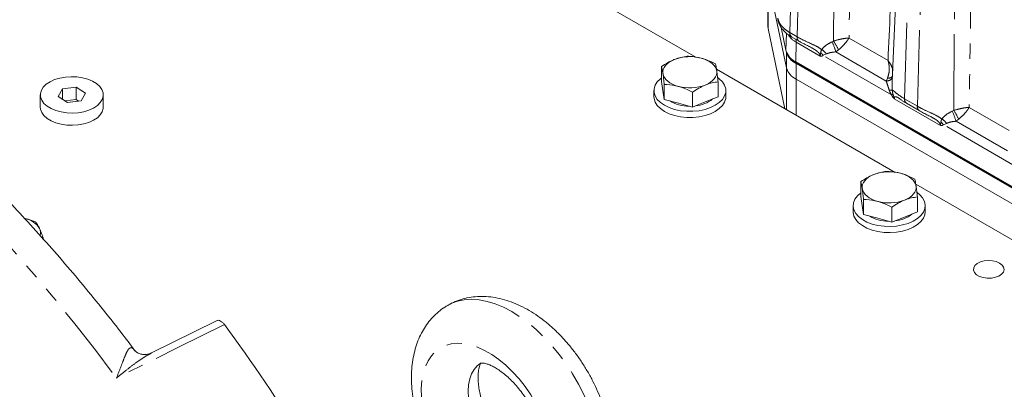
# Model space of a CAD drawing. Units: millimetres. Extents: x 11 to 1180, y 5 to 832.
# Drawn here: x 957 to 1039, y 669 to 700 of the extents above; entities that cross this region are included whole.
import ezdxf

# ---------------------------------------------------------------- set-up
doc = ezdxf.new("R2010")
doc.units = ezdxf.units.MM
doc.linetypes.add('PHANTOM', pattern=[12.7, 6.35, -1.27, 1.27, -1.27, 1.27, -1.27])

msp = doc.modelspace()

# ---------------------------------------------------------------- linework, layer by layer
at = {"color": 8, "linetype": 'PHANTOM', "lineweight": 0}
for p, q in [((1021.5802, 698.4368), (1022.116, 716.4649)), ((1022.193, 698.083), (1022.7288, 716.1112)), ((1031.1527, 692.9107), (1031.6885, 710.9389)), ((1032.2133, 692.2984), (1032.7491, 710.3266)), ((1019.7734, 698.7777), (1019.7734, 702.8604)), ((1021.2558, 696.9616), (1021.3156, 698.3733)), ((1021.5802, 698.4368), (1021.5869, 698.4329)), ((1021.5869, 698.4329), (1022.193, 698.083)), ((1026.5169, 697.9842), (1026.5403, 697.9707)), ((1026.5403, 697.9707), (1029.7677, 696.1075)), ((1022.0692, 695.9952), (1022.1179, 697.6351)), ((1024.1171, 696.481), (1022.1179, 697.6351)), ((1025.1087, 697.6684), (1025.2233, 697.7307)), ((1025.6357, 696.9915), (1025.4166, 696.829)), ((1021.2983, 696.8096), (1021.2983, 695.5032)), ((1024.6331, 696.6537), (1024.3596, 696.5439)), ((1030.0598, 693.2533), (1024.3596, 696.5439)), ((1025.4166, 696.829), (1029.6246, 694.3998)), ((1021.2983, 692.0135), (1021.2983, 695.5032)), ((1022.0985, 695.8587), (1022.0985, 694.5522)), ((1022.1339, 695.8791), (1022.1339, 695.9579)), ((1022.0985, 691.5516), (1022.0985, 694.5522)), ((1029.6246, 694.3998), (1029.7258, 694.6304)), ((1034.1375, 690.6963), (1030.2905, 692.9171)), ((1031.1527, 692.9107), (1032.2133, 692.2984)), ((1036.5372, 692.1995), (1039.8687, 690.2763)), ((1035.129, 691.8838), (1035.2436, 691.9461)), ((1034.6535, 690.8691), (1034.38, 690.7593)), ((1040.1609, 687.4221), (1034.38, 690.7593)), ((1035.6561, 691.2069), (1035.437, 691.0443)), ((1035.437, 691.0443), (1039.7256, 688.5686)), ((966.8615, 672.0611), (966.9676, 671.9058)), ((966.8615, 672.0611), (967.0251, 671.8779))]:
    msp.add_line(p, q, dxfattribs=at)
at = {"color": 7, "linetype": 'Continuous', "lineweight": 15}
for p, q in [((1030.8765, 712.1113), (1030.1184, 694.3918)), ((1013.7338, 696.3804), (998.8479, 704.9739)), ((1019.7536, 703.0186), (1019.7536, 698.9698)), ((1021.2983, 695.5032), (1019.7727, 702.8641)), ((1021.2983, 695.5032), (1019.7734, 702.8604)), ((1021.1586, 692.0941), (1019.7734, 698.7777)), ((1020.8595, 698.872), (1021.2558, 696.9616)), ((1021.742, 698.0679), (1022.348, 697.7181)), ((1023.5059, 697.1051), (1023.4594, 697.1315)), ((1021.2983, 696.8096), (1021.2961, 696.82)), ((1010.8942, 694.3613), (1010.8942, 695.6057)), ((1030.3508, 686.7876), (1015.4649, 695.3811)), ((1022.0692, 695.9952), (1052.3641, 678.5064)), ((1052.4069, 678.362), (1022.0985, 695.8587)), ((1022.1339, 695.8791), (1052.4423, 678.3824)), ((1052.4069, 677.0556), (1022.0985, 694.5522)), ((960.9449, 693.7403), (960.585, 693.1069)), ((962.075, 693.8771), (960.9449, 693.7403)), ((960.9449, 692.8749), (960.9449, 693.7403)), ((962.8453, 693.3805), (962.075, 693.8771)), ((962.075, 692.8564), (962.075, 693.8771)), ((1011.0035, 693.614), (1010.8942, 694.3613)), ((1011.1129, 692.8667), (1011.1129, 694.1112)), ((1015.5969, 693.0853), (1015.5969, 694.3298)), ((959.0902, 693.2437), (959.0902, 692.223)), ((960.585, 693.1069), (961.3553, 692.6103)), ((962.4854, 692.7471), (962.8453, 693.3805)), ((964.3402, 692.223), (964.3402, 693.2437)), ((1010.2456, 693.6008), (1010.2456, 693.0905)), ((1010.9956, 693.6686), (1010.9956, 693.6008)), ((1011.1129, 692.8667), (1011.0035, 693.614)), ((1013.4642, 692.2288), (1013.4642, 693.4732)), ((1015.5969, 693.0853), (1014.5305, 692.6571)), ((1016.2456, 693.0905), (1016.2456, 693.6008)), ((962.075, 692.8564), (961.1477, 692.7442)), ((961.3553, 692.6103), (962.4854, 692.7471)), ((962.2827, 692.7226), (962.075, 692.8564)), ((1012.2885, 692.5478), (1011.1129, 692.8667)), ((1013.4642, 692.2288), (1012.2885, 692.5478)), ((1014.5305, 692.6571), (1013.4642, 692.2288)), ((1031.3077, 692.5457), (1032.3683, 691.9334)), ((1033.5421, 691.3097), (1033.4752, 691.3484)), ((1027.5112, 684.7685), (1027.5112, 686.0129)), ((1046.0839, 677.7051), (1032.0819, 685.7883)), ((1027.6206, 684.0212), (1027.5112, 684.7685)), ((1032.2139, 683.4925), (1032.2139, 684.737)), ((1026.8626, 684.008), (1026.8626, 683.4977)), ((1027.6126, 684.0758), (1027.6126, 684.008)), ((1027.7299, 683.2739), (1027.6206, 684.0212)), ((1027.7299, 683.2739), (1027.7299, 684.5184)), ((1030.0812, 682.636), (1030.0812, 683.8804)), ((1032.8626, 683.4977), (1032.8626, 684.008)), ((1028.9055, 682.955), (1027.7299, 683.2739)), ((1031.1476, 683.0643), (1030.0812, 682.636)), ((1032.2139, 683.4925), (1031.1476, 683.0643)), ((1030.0812, 682.636), (1028.9055, 682.955)), ((973.78, 674.4229), (968.3117, 671.7117)), ((967.0271, 671.8795), (966.9853, 671.9244)), ((967.0251, 671.8779), (967.0542, 671.8517))]:
    msp.add_line(p, q, dxfattribs=at)
at = {"color": 8, "linetype": 'PHANTOM', "lineweight": 0, "flags": 128}
for points in [[(922.546, 707.4723), (922.5676, 707.4617), (924.617, 706.4218), (926.6692, 705.3083), (928.7223, 704.1223), (930.7745, 702.8649), (932.8239, 701.5373), (934.8684, 700.1407), (936.9064, 698.6764), (938.9359, 697.1456), (940.9549, 695.5499), (942.9618, 693.8907), (944.9545, 692.1696), (946.9314, 690.388), (948.8905, 688.5477), (950.8301, 686.6504), (952.7483, 684.6977), (954.6434, 682.6916), (956.5137, 680.6338), (958.3574, 678.5262), (960.1729, 676.3708), (961.9584, 674.1696), (963.7123, 671.9246), (965.433, 669.6378)], [(1020.5827, 699.5069), (1020.5755, 699.549), (1020.5722, 699.6319)], [(993.0581, 675.7013), (993.3251, 675.8409), (993.8607, 676.0428), (994.4347, 676.1635), (995.0423, 676.202), (995.6784, 676.1579), (996.3375, 676.0315), (997.014, 675.8241), (997.7022, 675.5373), (998.3963, 675.1735), (999.0904, 674.7359), (999.7787, 674.2281), (1000.4552, 673.6544), (1001.1143, 673.0198), (1001.7503, 672.3296), (1002.3579, 671.5895), (1002.932, 670.8061), (1003.4676, 669.9857), (1003.9602, 669.1355), (1004.4057, 668.2625), (1004.8003, 667.3743), (1005.1406, 666.4782), (1005.4238, 665.582), (1005.6474, 664.6932), (1005.8095, 663.8194), (1005.9089, 662.9679), (1005.9446, 662.146), (1005.9163, 661.3606), (1005.8243, 660.6183), (1005.6694, 659.9256), (1005.4528, 659.2882), (1005.1764, 658.7116), (1004.8426, 658.2005), (1004.4542, 657.7595), (1004.0144, 657.3921), (1003.7274, 657.2084)], [(974.4395, 674.1013), (970.5621, 672.18), (965.433, 669.6378)], [(998.2419, 658.177), (998.7915, 658.1151), (999.3147, 658.1343), (999.8054, 658.2345), (1000.2582, 658.4143), (1000.668, 658.6719), (1001.0301, 659.0044), (1001.3406, 659.4079), (1001.5958, 659.878), (1001.793, 660.4094), (1001.9299, 660.996), (1002.005, 661.6313), (1002.0174, 662.3082), (1001.9669, 663.019), (1001.8543, 663.7558), (1001.6807, 664.5102), (1001.448, 665.2737), (1001.1589, 666.0378), (1000.8167, 666.7939), (1000.4252, 667.5335), (999.9888, 668.2482), (999.5124, 668.93), (999.0014, 669.5712), (998.4614, 670.1646), (997.8987, 670.7037), (997.3195, 671.1821), (996.7303, 671.5947), (996.1379, 671.9368), (995.5487, 672.2044), (994.9695, 672.3947), (994.4068, 672.5054), (993.8668, 672.5353), (993.3558, 672.4841), (992.8794, 672.3523), (992.443, 672.1415), (992.0515, 671.854), (991.7093, 671.493), (991.4202, 671.0626), (991.1875, 670.5677), (991.0139, 670.0138), (990.9013, 669.4071), (990.8508, 668.7545), (990.8632, 668.0633), (990.9383, 667.3413), (991.0752, 666.5966), (991.2724, 665.8376), (991.5276, 665.0728), (991.8381, 664.3108), (992.2002, 663.5602), (992.61, 662.8295), (993.0628, 662.1269), (993.5535, 661.4602), (994.0767, 660.8369), (994.6263, 660.2642)], [(995.835, 670.896), (995.8338, 670.8953), (995.5213, 670.6642), (995.2579, 670.3611), (995.0483, 669.9911), (994.8959, 669.5608), (994.8034, 669.0773), (994.7724, 668.549), (994.8034, 667.9848), (994.8959, 667.3946), (995.0483, 666.7883), (995.2579, 666.1763), (995.5213, 665.5691), (995.8338, 664.9771), (996.1902, 664.4105), (996.5844, 663.8788), (997.0095, 663.3913), (997.4584, 662.9562), (997.9233, 662.581), (998.3963, 662.2721)]]:
    msp.add_lwpolyline(points, dxfattribs=at)
at = {"color": 7, "linetype": 'Continuous', "lineweight": 15, "flags": 128}
for points in [[(1019.7734, 698.7777), (1019.7537, 698.96), (1019.7536, 698.9698)], [(1011.0035, 695.0225), (1010.998, 695.1924), (1011.0309, 695.3612), (1011.1018, 695.5262), (1011.2093, 695.6843), (1011.3516, 695.833), (1011.5263, 695.9697), (1011.7305, 696.0921), (1011.9606, 696.1981)], [(1014.2026, 696.3074), (1014.4602, 696.2252), (1014.697, 696.1243), (1014.909, 696.0065), (1015.0925, 695.8736), (1015.2445, 695.7281), (1015.3622, 695.5724), (1015.4437, 695.4091), (1015.4876, 695.2411)], [(962.2539, 691.7606), (962.7168, 691.843), (963.1456, 691.9731), (963.5256, 692.1465), (963.8441, 692.3572), (964.09, 692.5981), (964.2551, 692.861), (964.3336, 693.137), (964.323, 693.4165), (964.2236, 693.6902), (964.0388, 693.9487), (963.7748, 694.1832), (963.4407, 694.3857), (963.0479, 694.5493), (962.6096, 694.6684), (962.1409, 694.739), (961.6577, 694.7587), (961.1765, 694.7269), (960.7136, 694.6445), (960.2848, 694.5144), (959.9047, 694.341), (959.5862, 694.1303), (959.3403, 693.8893), (959.1752, 693.6264), (959.0967, 693.3505), (959.1073, 693.0709), (959.2067, 692.7972), (959.3915, 692.5387), (959.6555, 692.3043), (959.9896, 692.1018), (960.3825, 691.9382), (960.8207, 691.819), (961.2894, 691.7484), (961.7726, 691.7287), (962.2539, 691.7606)], [(1010.8942, 694.6764), (1010.7881, 694.5942), (1010.5266, 694.3327), (1010.3478, 694.0491), (1010.257, 693.7518), (1010.257, 693.4499), (1010.3478, 693.1526), (1010.5266, 692.8689), (1010.7881, 692.6075), (1011.1242, 692.3762), (1011.5248, 692.1822), (1011.9777, 692.0312), (1012.4691, 691.928), (1012.9841, 691.8755), (1013.507, 691.8755), (1014.022, 691.928), (1014.5134, 692.0312), (1014.9663, 692.1822), (1015.3669, 692.3762), (1015.703, 692.6075), (1015.9645, 692.8689), (1016.1433, 693.1526), (1016.2341, 693.4499), (1016.2341, 693.7518), (1016.1433, 694.0491), (1015.9645, 694.3327), (1015.703, 694.5942), (1015.5937, 694.6787)], [(1012.2885, 693.9563), (1012.0309, 694.0385), (1011.7941, 694.1393), (1011.5821, 694.2572), (1011.3986, 694.39), (1011.2467, 694.5355), (1011.1289, 694.6913), (1011.0474, 694.8545), (1011.0035, 695.0225)], [(1015.4876, 695.2411), (1015.4931, 695.0713), (1015.4602, 694.9024), (1015.3894, 694.7375), (1015.2819, 694.5793), (1015.1395, 694.4306), (1014.9648, 694.2939), (1014.7606, 694.1715), (1014.5305, 694.0656)], [(1010.2456, 693.0905), (1010.257, 692.9395), (1010.3478, 692.6422), (1010.5266, 692.3586), (1010.7881, 692.0971), (1011.1242, 691.8659), (1011.5248, 691.6718), (1011.9777, 691.5209), (1012.4691, 691.4176), (1012.9841, 691.3652), (1013.507, 691.3652), (1014.022, 691.4176), (1014.5134, 691.5209), (1014.9663, 691.6718), (1015.3669, 691.8659), (1015.703, 692.0971), (1015.9645, 692.3586), (1016.1433, 692.6422), (1016.2341, 692.9395), (1016.2456, 693.0905)], [(1011.0451, 693.3297), (1010.9959, 693.5791), (1010.9956, 693.6008)], [(959.0902, 692.223), (959.1073, 692.0502), (959.2067, 691.7765), (959.3915, 691.5181), (959.6555, 691.2836), (959.9896, 691.0811), (960.3825, 690.9175), (960.8207, 690.7984), (961.2894, 690.7277), (961.7726, 690.708), (962.2539, 690.7399)], [(962.2539, 690.7399), (962.7168, 690.8223), (963.1456, 690.9524), (963.5256, 691.1258), (963.8441, 691.3365), (964.09, 691.5774), (964.2551, 691.8403), (964.3336, 692.1163), (964.3402, 692.223)], [(1027.6206, 685.4297), (1027.615, 685.5996), (1027.6479, 685.7684), (1027.7188, 685.9334), (1027.8263, 686.0915), (1027.9686, 686.2402), (1028.1433, 686.377), (1028.3475, 686.4993), (1028.5776, 686.6053)], [(1030.8196, 686.7146), (1031.0772, 686.6324), (1031.314, 686.5315), (1031.526, 686.4137), (1031.7096, 686.2808), (1031.8615, 686.1353), (1031.9792, 685.9796), (1032.0607, 685.8163), (1032.1046, 685.6483)], [(1032.1046, 685.6483), (1032.1101, 685.4785), (1032.0772, 685.3096), (1032.0064, 685.1447), (1031.8989, 684.9866), (1031.7565, 684.8378), (1031.5818, 684.7011), (1031.3776, 684.5787), (1031.1476, 684.4728)], [(1032.1999, 685.0937), (1032.4111, 684.9217), (1032.6472, 684.6524), (1032.7987, 684.3634), (1032.861, 684.0637), (1032.8322, 683.7623), (1032.7132, 683.4683), (1032.5075, 683.1908), (1032.2215, 682.938), (1031.8638, 682.7178), (1031.4453, 682.5368), (1030.9787, 682.4005), (1030.4782, 682.313), (1029.959, 682.2771), (1029.4369, 682.2937), (1028.9277, 682.3624), (1028.4469, 682.4811), (1028.0091, 682.6462), (1027.6276, 682.8527), (1027.3141, 683.0943), (1027.0779, 683.3637), (1026.9264, 683.6526), (1026.8641, 683.9523), (1026.8929, 684.2538), (1027.012, 684.5477), (1027.2176, 684.8253), (1027.5036, 685.078), (1027.5112, 685.0836)], [(1028.9055, 684.3635), (1028.6479, 684.4457), (1028.4111, 684.5465), (1028.1991, 684.6644), (1028.0156, 684.7972), (1027.8637, 684.9428), (1027.746, 685.0985), (1027.6645, 685.2617), (1027.6206, 685.4297)], [(1027.6621, 683.7369), (1027.6129, 683.9863), (1027.6126, 684.008)], [(1032.8626, 683.4977), (1032.8322, 683.2519), (1032.7132, 682.958), (1032.5075, 682.6804), (1032.2215, 682.4277), (1031.8638, 682.2075), (1031.4453, 682.0265), (1030.9787, 681.8902), (1030.4782, 681.8027), (1029.959, 681.7667), (1029.4369, 681.7833), (1028.9277, 681.8521), (1028.4469, 681.9708), (1028.0091, 682.1359), (1027.6276, 682.3424), (1027.3141, 682.584), (1027.0779, 682.8533), (1026.9264, 683.1423), (1026.8641, 683.442), (1026.8626, 683.4977)], [(1039.0726, 679.2217), (1038.796, 679.3429), (1038.473, 679.4164), (1038.1276, 679.4369), (1037.7854, 679.4028), (1037.4718, 679.3168), (1037.2101, 679.185), (1037.0197, 679.0174), (1036.9146, 678.8263), (1036.9028, 678.626), (1036.985, 678.4313), (1037.1552, 678.2565), (1037.4007, 678.1148), (1037.7033, 678.0166), (1038.0407, 677.9691), (1038.3877, 677.9759), (1038.7187, 678.0366), (1039.009, 678.1465), (1039.2372, 678.2976), (1039.3863, 678.4786), (1039.4453, 678.6762), (1039.4098, 678.8756), (1039.2824, 679.062), (1039.0726, 679.2217)]]:
    msp.add_lwpolyline(points, dxfattribs=at)
at = {"color": 8, "linetype": 'PHANTOM', "lineweight": 0}
for centre, radius, start, end in [((1022.969, 699.223), 1.8016, 213.690397, 241.810291), ((1021.9651, 698.385), 0.3883, 172.338155, 233.871667), ((1021.974, 698.3819), 0.3904, 172.4953, 233.539177), ((1021.6119, 697.6672), 0.5071, 356.363943, 24.355149), ((1022.5784, 698.0318), 0.3888, 172.432752, 234.247585), ((1023.5061, 695.8398), 1.3902, 35.837374, 58.11639), ((1018.75, 694.8598), 6.9513, 16.455849, 23.830636), ((1021.7671, 695.3179), 4.2151, 23.394885, 34.920621), ((1023.5787, 696.013), 0.9443, 34.213172, 52.441361), ((1029.6431, 694.9858), 0.5863, 268.192271, 326.121308), ((1029.7568, 695.202), 0.5725, 266.89902, 311.308724), ((1029.9433, 691.8134), 1.8181, 84.217822, 92.28587), ((1030.2283, 692.7147), 0.5643, 93.962824, 107.370429), ((1031.5397, 692.8597), 0.3904, 172.4953, 233.539177), ((1032.598, 692.2471), 0.3881, 172.401774, 234.598107), ((1033.5265, 690.0552), 1.3902, 35.837092, 58.116672), ((1028.7712, 689.0755), 6.9505, 16.455397, 23.831088), ((1031.7873, 689.5331), 4.2153, 23.395265, 34.920241), ((1033.599, 690.2283), 0.9444, 34.213651, 52.441216)]:
    msp.add_arc(centre, radius, start, end, dxfattribs=at)
at = {"color": 7, "linetype": 'Continuous', "lineweight": 15}
for centre, radius, start, end in [((1013.2517, 692.7632), 3.6695, 74.981262, 110.600757), ((1022.7527, 697.396), 1.5586, 196.182203, 243.991344), ((1022.7708, 697.2367), 1.5332, 196.171894, 243.992977), ((1022.9531, 697.4196), 1.7448, 211.003785, 241.997131), ((1022.7708, 695.9302), 1.5332, 196.171894, 243.992977), ((1013.2394, 697.5005), 3.6695, 254.981468, 290.600622), ((1013.4702, 695.0095), 2.69, 275.296858, 308.466938), ((1013.1425, 695.372), 3.0702, 238.691344, 270.948814), ((1029.8687, 683.1704), 3.6695, 74.981318, 110.600701), ((1029.8564, 687.9077), 3.6695, 254.981468, 290.600622), ((1029.7595, 685.7792), 3.0702, 238.691384, 270.948826), ((1030.0872, 685.4167), 2.6901, 275.297202, 308.466594), ((957.5022, 681.1854), 1.7783, 31.07511, 79.286439), ((958.3294, 681.7642), 0.7741, 343.603802, 25.977918), ((842.303, 577.3428), 163.7751, 27.979748, 36.21388)]:
    msp.add_arc(centre, radius, start, end, dxfattribs=at)
at = {"color": 8, "linetype": 'PHANTOM', "lineweight": 0}
for points, knots in [([(1025.2233, 697.7307), (1025.2405, 699.8522), (1025.2767, 704.3278), (1025.3049, 708.8043), (1025.3197, 711.1588)], [0, 0, 0, 0, 0.4740171, 1, 1, 1, 1]), ([(1026.6976, 710.9251), (1026.6657, 708.5685), (1026.6072, 704.2538), (1026.5451, 699.9413), (1026.5169, 697.9842)], [0, 0, 0, 0, 0.5461914, 1, 1, 1, 1]), ([(1029.7677, 696.1075), (1029.8922, 698.8532), (1030.0844, 703.0907), (1030.2803, 707.326), (1030.3493, 708.817)], [0, 0, 0, 0, 0.6479574, 1, 1, 1, 1]), ([(1035.2436, 691.9461), (1035.2604, 694.0154), (1035.2967, 698.491), (1035.3249, 702.9675), (1035.3401, 705.3742)], [0, 0, 0, 0, 0.4623645, 1, 1, 1, 1]), ([(1036.718, 705.1404), (1036.6853, 702.7316), (1036.6268, 698.417), (1036.5647, 694.1044), (1036.5372, 692.1995)], [0, 0, 0, 0, 0.55829163, 1, 1, 1, 1]), ([(1020.5722, 699.6319), (1020.6046, 699.5225), (1020.6702, 699.3008), (1020.8871, 698.9868), (1021.1827, 698.6903), (1021.4465, 698.5221), (1021.5802, 698.4368)], [0, 0, 0, 0, 0.245452, 0.4976946, 0.7453562, 1, 1, 1, 1]), ([(1022.193, 698.083), (1022.2656, 698.0422), (1022.5694, 697.8718), (1023.1321, 697.6108), (1023.794, 697.3212), (1024.1147, 697.1049), (1024.2404, 697.0202)], [0, 0, 0, 0, 0.12341907, 0.51569786, 0.8102809, 1, 1, 1, 1]), ([(1025.2233, 697.7307), (1025.4138, 697.786), (1025.7556, 697.8852), (1026.1249, 697.9496), (1026.3061, 697.9704), (1026.3879, 697.9775), (1026.4298, 697.9805), (1026.4705, 697.9826), (1026.4919, 697.9834), (1026.5034, 697.9838), (1026.5099, 697.984), (1026.5139, 697.9841), (1026.516, 697.9841), (1026.5169, 697.9842)], [0, 0, 0, 0, 0.3902897, 0.7001543, 0.8409487, 0.8585179, 0.9236073, 0.9586043, 0.9775452, 0.9878146, 0.9933863, 0.9974225, 1, 1, 1, 1]), ([(1026.5169, 697.9842), (1026.5164, 697.9834), (1026.5153, 697.9815), (1026.5132, 697.978), (1026.5098, 697.9723), (1026.5037, 697.9622), (1026.4923, 697.9435), (1026.4701, 697.9083), (1026.4468, 697.8732), (1026.4001, 697.8053), (1026.2907, 697.6566), (1026.0464, 697.3671), (1025.7823, 697.1256), (1025.6357, 696.9915)], [0, 0, 0, 0, 0.0025762, 0.0066097, 0.0121787, 0.0224461, 0.0413785, 0.0763672, 0.1414846, 0.1572042, 0.2967616, 0.6097017, 1, 1, 1, 1]), ([(1024.1171, 696.481), (1024.1157, 696.5015), (1024.1115, 696.5634), (1024.0752, 696.6391), (1023.9984, 696.7501), (1023.8578, 696.8842), (1023.6701, 697.0144), (1023.5466, 697.0826), (1023.5059, 697.1051)], [0, 0, 0, 0, 0.0766689, 0.2317258, 0.2784971, 0.5243471, 0.8432077, 1, 1, 1, 1]), ([(1024.1543, 696.7616), (1024.1666, 696.826), (1024.1821, 696.9082), (1024.2301, 697.0003), (1024.2404, 697.0202)], [0, 0, 0, 0, 0.7846023, 1, 1, 1, 1]), ([(1024.2404, 697.0202), (1024.3386, 697.1353), (1024.5614, 697.3967), (1024.9123, 697.5709), (1025.1087, 697.6684)], [0, 0, 0, 0, 0.440407, 1, 1, 1, 1]), ([(1024.1171, 696.481), (1024.1171, 696.482), (1024.119, 696.5412), (1024.1397, 696.6288), (1024.1494, 696.717), (1024.1543, 696.7616)], [0, 0, 0, 0, 0.0088516, 0.4990145, 1, 1, 1, 1]), ([(1024.3596, 696.5439), (1024.3152, 696.5107), (1024.2602, 696.4695), (1024.1763, 696.4662), (1024.147, 696.4704), (1024.1305, 696.4755), (1024.1258, 696.4771), (1024.1228, 696.4784), (1024.1208, 696.4792), (1024.1194, 696.4798), (1024.1185, 696.4803), (1024.1179, 696.4806), (1024.1174, 696.4808), (1024.1172, 696.4809), (1024.1171, 696.481)], [0, 0, 0, 0, 0.64768833, 0.80206815, 0.93492429, 0.9573503, 0.97221177, 0.98200493, 0.98844056, 0.99263999, 0.99588706, 0.99751433, 0.99913925, 1, 1, 1, 1]), ([(1025.4166, 696.829), (1025.2471, 696.8131), (1024.9597, 696.7862), (1024.7281, 696.6922), (1024.6331, 696.6537)], [0, 0, 0, 0, 0.59000338, 1, 1, 1, 1]), ([(1029.7258, 694.6304), (1029.7866, 694.8248), (1029.851, 695.0306), (1029.8777, 695.3941), (1029.8712, 695.621), (1029.832, 695.8578), (1029.8063, 695.9704), (1029.7908, 696.0292), (1029.7805, 696.0652), (1029.7747, 696.0846), (1029.7715, 696.0951), (1029.7699, 696.1005), (1029.7691, 696.103), (1029.7685, 696.105), (1029.7681, 696.1063), (1029.7677, 696.1075)], [0, 0, 0, 0, 0.4087629, 0.43268843, 0.71949035, 0.85101411, 0.90977732, 0.95114608, 0.97350345, 0.98562428, 0.99219884, 0.99576495, 0.99713541, 0.99742355, 1, 1, 1, 1]), ([(1029.7677, 696.1075), (1029.7685, 696.1065), (1029.7694, 696.1055), (1029.7707, 696.1039), (1029.7723, 696.1019), (1029.7759, 696.0975), (1029.7828, 696.0891), (1029.7954, 696.0735), (1029.8184, 696.0445), (1029.8546, 695.9966), (1029.9194, 695.9044), (1030.0369, 695.7111), (1030.1112, 695.5239), (1030.1607, 695.3423), (1030.1573, 695.2833), (1030.1545, 695.2341)], [0, 0, 0, 0, 0.00362281, 0.00401985, 0.00594981, 0.01096722, 0.02020562, 0.03724251, 0.06866704, 0.12679686, 0.21143092, 0.3975783, 0.79730737, 0.83095874, 1, 1, 1, 1]), ([(1029.8708, 693.6301), (1029.8296, 693.7552), (1029.7376, 694.0352), (1029.6648, 694.2699), (1029.6246, 694.3998)], [0, 0, 0, 0, 0.4466667, 1, 1, 1, 1]), ([(1030.0598, 693.2533), (1029.9924, 693.3594), (1029.9161, 693.4795), (1029.8755, 693.6144), (1029.8708, 693.6301)], [0, 0, 0, 0, 0.88369389, 1, 1, 1, 1]), ([(1030.2905, 692.9171), (1030.2904, 692.9172), (1030.2903, 692.9173), (1030.2901, 692.9174), (1030.2899, 692.9175), (1030.2896, 692.9177), (1030.289, 692.9181), (1030.2882, 692.9187), (1030.2868, 692.9196), (1030.2848, 692.9211), (1030.2818, 692.9234), (1030.2772, 692.9271), (1030.2608, 692.9411), (1030.2322, 692.9703), (1030.1587, 693.0605), (1030.1011, 693.1607), (1030.0643, 693.2432), (1030.0598, 693.2533)], [0, 0, 0, 0, 0.001011, 0.0014718, 0.0019326, 0.0028475, 0.0046761, 0.0074237, 0.0116447, 0.0181168, 0.02798, 0.0429351, 0.0654936, 0.1991329, 0.3519007, 0.9211363, 1, 1, 1, 1]), ([(1030.1264, 693.6223), (1030.131, 693.6245), (1030.1597, 693.6385), (1030.2644, 693.5602), (1030.5596, 693.2873), (1030.9424, 693.0442), (1031.1527, 692.9107)], [0, 0, 0, 0, 0.04470709, 0.27994599, 0.60464788, 1, 1, 1, 1]), ([(1030.1264, 693.6223), (1030.1348, 693.5394), (1030.1472, 693.4169), (1030.179, 693.3117), (1030.1893, 693.2777)], [0, 0, 0, 0, 0.6765256, 1, 1, 1, 1]), ([(1030.1893, 693.2777), (1030.2087, 693.2196), (1030.2474, 693.1034), (1030.2921, 692.9782), (1030.2905, 692.9182), (1030.2905, 692.9171)], [0, 0, 0, 0, 0.4954585, 0.9911482, 1, 1, 1, 1]), ([(1030.6142, 693.0051), (1030.61, 693.0077), (1030.535, 693.0546), (1030.4429, 693.0963), (1030.3495, 693.0931), (1030.3112, 693.0348), (1030.2956, 692.9775), (1030.2921, 692.9361), (1030.2905, 692.9171)], [0, 0, 0, 0, 0.0233665, 0.4197996, 0.6951751, 0.8359366, 0.9246601, 1, 1, 1, 1]), ([(1032.2133, 692.2984), (1032.3056, 692.247), (1032.627, 692.0679), (1033.2222, 691.7964), (1033.8612, 691.5119), (1034.1607, 691.3048), (1034.2608, 691.2356)], [0, 0, 0, 0, 0.1556313, 0.5422346, 0.8470355, 1, 1, 1, 1]), ([(1035.2436, 691.9461), (1035.4342, 692.0014), (1035.776, 692.1006), (1036.1453, 692.1649), (1036.3264, 692.1858), (1036.4083, 692.1929), (1036.4501, 692.1959), (1036.4908, 692.1979), (1036.5123, 692.1988), (1036.5238, 692.1992), (1036.5303, 692.1993), (1036.5342, 692.1995), (1036.5364, 692.1995), (1036.5372, 692.1995)], [0, 0, 0, 0, 0.3902879, 0.7001544, 0.8409487, 0.8585179, 0.9236052, 0.9586043, 0.9775453, 0.9878146, 0.9933863, 0.9974225, 1, 1, 1, 1]), ([(1036.5372, 692.1995), (1036.5368, 692.1988), (1036.5357, 692.1969), (1036.5336, 692.1934), (1036.5302, 692.1877), (1036.5241, 692.1776), (1036.5126, 692.1589), (1036.4904, 692.1237), (1036.4672, 692.0886), (1036.4205, 692.0207), (1036.3111, 691.872), (1036.0668, 691.5825), (1035.8026, 691.341), (1035.6561, 691.2069)], [0, 0, 0, 0, 0.0025762, 0.0066108, 0.0121798, 0.0224461, 0.0413785, 0.0763672, 0.1414846, 0.1572042, 0.2967616, 0.6097017, 1, 1, 1, 1]), ([(1034.1375, 690.6963), (1034.1369, 690.7095), (1034.1348, 690.7587), (1034.1098, 690.8267), (1034.0428, 690.9379), (1033.9111, 691.0726), (1033.7233, 691.2089), (1033.5944, 691.2806), (1033.5421, 691.3097)], [0, 0, 0, 0, 0.0504162, 0.1889271, 0.2527336, 0.4953502, 0.7952496, 1, 1, 1, 1]), ([(1034.1747, 690.9769), (1034.1869, 691.0414), (1034.2025, 691.1235), (1034.2504, 691.2157), (1034.2608, 691.2356)], [0, 0, 0, 0, 0.7846052, 1, 1, 1, 1]), ([(1034.2608, 691.2356), (1034.3589, 691.3507), (1034.5818, 691.6121), (1034.9327, 691.7863), (1035.129, 691.8838)], [0, 0, 0, 0, 0.4404085, 1, 1, 1, 1]), ([(1034.1375, 690.6963), (1034.1375, 690.6974), (1034.1394, 690.7565), (1034.1601, 690.8442), (1034.1698, 690.9324), (1034.1747, 690.9769)], [0, 0, 0, 0, 0.0088516, 0.4990136, 1, 1, 1, 1]), ([(1034.38, 690.7593), (1034.3356, 690.726), (1034.2847, 690.6877), (1034.2079, 690.6819), (1034.1794, 690.6836), (1034.1574, 690.6886), (1034.1462, 690.6925), (1034.1431, 690.6937), (1034.1409, 690.6947), (1034.1391, 690.6955), (1034.138, 690.6961), (1034.1375, 690.6963)], [0, 0, 0, 0, 0.6476313, 0.7439694, 0.8678362, 0.9574892, 0.9722969, 0.9820628, 0.9884692, 0.9950252, 1, 1, 1, 1]), ([(1035.437, 691.0443), (1035.2674, 691.0285), (1034.9801, 691.0016), (1034.7484, 690.9076), (1034.6535, 690.8691)], [0, 0, 0, 0, 0.59000338, 1, 1, 1, 1]), ([(965.433, 669.6378), (965.4339, 669.6399), (965.5765, 669.9869), (965.8056, 670.5804), (966.0839, 671.3172), (966.2871, 671.7967), (966.4617, 672.0815), (966.5993, 672.1796), (966.7314, 672.1677), (966.8177, 672.097), (966.8615, 672.0611)], [0, 0, 0, 0, 0.0013394, 0.2294415, 0.4122889, 0.5996976, 0.7220224, 0.8478607, 0.9229523, 1, 1, 1, 1]), ([(968.3411, 671.7096), (968.1176, 671.5928), (967.6748, 671.3612), (967.0027, 670.8747), (966.2644, 670.3102), (965.735, 669.8833), (965.4349, 669.6394), (965.433, 669.6378)], [0, 0, 0, 0, 0.2386434, 0.4728799, 0.7071763, 0.9981868, 1, 1, 1, 1])]:
    msp.add_open_spline(points, degree=3, knots=knots, dxfattribs=at)
at = {"color": 7, "linetype": 'Continuous', "lineweight": 15}
for points, knots in [([(966.9825, 671.917), (966.5954, 672.4283), (965.6629, 673.6601), (964.1486, 675.5687), (962.4464, 677.6471), (960.7143, 679.683), (958.955, 681.6764), (957.1694, 683.6254), (955.359, 685.5282), (953.525, 687.3834), (951.6688, 689.1894), (949.7918, 690.9447), (947.8953, 692.6477), (945.9807, 694.2971), (944.0494, 695.8913), (942.1027, 697.4289), (940.1421, 698.9085), (938.1691, 700.3289), (936.185, 701.6885), (934.1913, 702.9861), (932.1894, 704.2204), (930.181, 705.3905), (928.1676, 706.4932), (926.1824, 707.5182), (924.8681, 708.1395), (924.2269, 708.4426)], [0, 0, 0, 0, 0.0311713, 0.0750966, 0.1190352, 0.1629887, 0.2069583, 0.2509458, 0.2949524, 0.3389794, 0.3830281, 0.4270995, 0.4711945, 0.515314, 0.5594584, 0.6036279, 0.6478225, 0.6920417, 0.7362843, 0.7805488, 0.8248329, 0.8691336, 0.9134468, 0.9577674, 1, 1, 1, 1]), ([(1020.5851, 699.5075), (1020.5869, 699.4949), (1020.6068, 699.3635), (1020.703, 699.1237), (1020.8869, 698.8004), (1021.146, 698.5035), (1021.429, 698.2586), (1021.6465, 698.1309), (1021.7389, 698.0766)], [0, 0, 0, 0, 0.0208476, 0.2179014, 0.4182288, 0.627036, 0.8416778, 1, 1, 1, 1]), ([(1022.3524, 697.7181), (1022.4293, 697.6739), (1022.6208, 697.5636), (1022.9427, 697.4026), (1023.2586, 697.248), (1023.4373, 697.1465), (1023.507, 697.1069)], [0, 0, 0, 0, 0.2246171, 0.5595902, 0.8281793, 1, 1, 1, 1]), ([(1011.9606, 696.1981), (1011.9353, 696.1877), (1011.7439, 696.1094), (1011.383, 695.9286), (1011.0581, 695.714), (1010.8942, 695.6057)], [0, 0, 0, 0, 0.0700916, 0.5307844, 1, 1, 1, 1]), ([(1013.0269, 696.4623), (1012.8538, 696.4386), (1012.5042, 696.3907), (1012.1429, 696.2627), (1011.9606, 696.1981)], [0, 0, 0, 0, 0.4954574, 1, 1, 1, 1]), ([(1014.2026, 696.3074), (1013.8828, 696.3727), (1013.4848, 696.4541), (1013.1021, 696.4609), (1013.0269, 696.4623)], [0, 0, 0, 0, 0.8036482, 1, 1, 1, 1]), ([(1015.3783, 695.8243), (1015.0759, 695.9743), (1014.688, 696.1666), (1014.2903, 696.282), (1014.2026, 696.3074)], [0, 0, 0, 0, 0.7796361, 1, 1, 1, 1]), ([(1010.8942, 695.6057), (1010.912, 695.5302), (1010.9478, 695.3778), (1010.9849, 695.1417), (1011.0035, 695.0225)], [0, 0, 0, 0, 0.4954579, 1, 1, 1, 1]), ([(1015.4876, 695.2411), (1015.485, 695.2587), (1015.4654, 695.3913), (1015.4284, 695.6084), (1015.3951, 695.7519), (1015.3783, 695.8243)], [0, 0, 0, 0, 0.07009139, 0.53078649, 1, 1, 1, 1]), ([(1011.0035, 695.0225), (1011.0061, 695.0046), (1011.0258, 694.869), (1011.0628, 694.5803), (1011.0961, 694.2685), (1011.1129, 694.1112)], [0, 0, 0, 0, 0.0700913, 0.5307852, 1, 1, 1, 1]), ([(1015.5969, 694.3298), (1015.5791, 694.497), (1015.5433, 694.8345), (1015.5063, 695.1048), (1015.4876, 695.2411)], [0, 0, 0, 0, 0.4954582, 1, 1, 1, 1]), ([(1011.1129, 694.1112), (1011.188, 694.1098), (1011.5707, 694.103), (1011.9687, 694.0217), (1012.2885, 693.9563)], [0, 0, 0, 0, 0.1963526, 1, 1, 1, 1]), ([(1012.2885, 693.9563), (1012.3762, 693.9309), (1012.7739, 693.8155), (1013.1618, 693.6232), (1013.4642, 693.4732)], [0, 0, 0, 0, 0.2203635, 1, 1, 1, 1]), ([(1013.4642, 693.4732), (1013.6374, 693.5886), (1013.9869, 693.8216), (1014.3482, 693.9838), (1014.5305, 694.0656)], [0, 0, 0, 0, 0.4954572, 1, 1, 1, 1]), ([(1014.5305, 694.0656), (1014.5558, 694.0756), (1014.7472, 694.1509), (1015.1081, 694.2601), (1015.433, 694.3064), (1015.5969, 694.3298)], [0, 0, 0, 0, 0.0700888, 0.5307839, 1, 1, 1, 1]), ([(1030.1272, 694.3914), (1030.1221, 694.3231), (1030.1043, 694.0824), (1030.1172, 693.8143), (1030.1264, 693.6223)], [0, 0, 0, 0, 0.2838873, 1, 1, 1, 1]), ([(1030.6084, 693.009), (1030.608, 693.0093), (1030.6063, 693.0103), (1030.6404, 692.9874), (1030.7201, 692.9288), (1030.8686, 692.8224), (1031.0618, 692.6916), (1031.2287, 692.5942), (1031.3116, 692.5458)], [0, 0, 0, 0, 0.0339334, 0.1361947, 0.2917868, 0.4943418, 0.7488574, 1, 1, 1, 1]), ([(1032.3747, 691.9334), (1032.4322, 691.8994), (1032.601, 691.7997), (1032.9056, 691.6484), (1033.2364, 691.4801), (1033.4507, 691.374), (1033.5397, 691.3162), (1033.5443, 691.3132)], [0, 0, 0, 0, 0.1701945, 0.499714, 0.7726203, 0.9883966, 1, 1, 1, 1]), ([(941.5966, 508.1784), (941.8541, 508.3975), (942.5518, 508.9912), (943.6407, 510.032), (944.8665, 511.2929), (946.0445, 512.6202), (947.1763, 514.0092), (948.2604, 515.46), (949.2962, 516.9712), (950.2828, 518.542), (951.2196, 520.1712), (952.1058, 521.8575), (952.9408, 523.5999), (953.7238, 525.3969), (954.4543, 527.2474), (955.1318, 529.1499), (955.7558, 531.103), (956.3257, 533.1053), (956.8413, 535.1554), (957.302, 537.2517), (957.7077, 539.3927), (958.0579, 541.5767), (958.3525, 543.8023), (958.5913, 546.0678), (958.7741, 548.3716), (958.9009, 550.7119), (958.9714, 553.0871), (958.9858, 555.4955), (958.944, 557.9353), (958.8461, 560.4048), (958.6922, 562.9022), (958.4824, 565.4257), (958.2169, 567.9736), (957.8958, 570.5439), (957.5196, 573.1349), (957.0883, 575.7446), (956.6024, 578.3714), (956.0622, 581.0132), (955.4681, 583.6681), (954.8205, 586.3344), (954.12, 589.0101), (953.3671, 591.6932), (952.5622, 594.3819), (951.706, 597.0743), (950.7991, 599.7684), (949.8422, 602.4623), (948.8359, 605.1541), (947.781, 607.8419), (946.6781, 610.5238), (945.5283, 613.1978), (944.3321, 615.862), (943.0906, 618.5146), (941.8045, 621.1536), (940.4749, 623.7772), (939.1026, 626.3835), (937.6887, 628.9707), (936.2341, 631.5368), (934.74, 634.08), (933.2073, 636.5986), (931.6371, 639.0908), (930.0307, 641.5547), (928.389, 643.9886), (926.7134, 646.3908), (925.0049, 648.7595), (923.2648, 651.093), (921.4944, 653.3898), (919.6949, 655.648), (917.8675, 657.8662), (916.0137, 660.0427), (914.1346, 662.176), (912.2316, 664.2646), (910.3061, 666.3069), (908.3595, 668.3015), (906.3931, 670.2469), (904.4083, 672.1418), (902.4066, 673.9848), (900.3892, 675.7746), (898.3578, 677.5099), (896.3137, 679.1894), (894.2583, 680.8119), (892.1932, 682.3762), (890.1197, 683.8813), (888.0393, 685.3261), (885.9536, 686.7087), (884.1765, 687.8342), (883.0949, 688.4881), (882.7105, 688.7206)], [0, 0, 0, 0, 0.0069979, 0.0189581, 0.0309228, 0.0428926, 0.054868, 0.0668494, 0.0788369, 0.0908305, 0.10283, 0.1148353, 0.126846, 0.1388616, 0.1508818, 0.162906, 0.1749337, 0.1869645, 0.1989979, 0.2110335, 0.2230709, 0.2351097, 0.2471496, 0.2591903, 0.2712315, 0.2832731, 0.2953149, 0.3073565, 0.319398, 0.3314392, 0.3434801, 0.3555205, 0.3675604, 0.3795998, 0.3916387, 0.403677, 0.4157148, 0.427752, 0.4397886, 0.4518247, 0.4638603, 0.4758954, 0.48793, 0.4999641, 0.5119978, 0.5240312, 0.5360641, 0.5480967, 0.560129, 0.5721611, 0.5841928, 0.5962244, 0.6082558, 0.6202871, 0.6323183, 0.6443493, 0.6563804, 0.6684114, 0.6804425, 0.6924736, 0.7045048, 0.7165361, 0.7285676, 0.7405992, 0.7526311, 0.7646632, 0.7766956, 0.7887284, 0.8007615, 0.812795, 0.8248289, 0.8368632, 0.8488981, 0.8609334, 0.8729693, 0.8850057, 0.8970427, 0.9090804, 0.9211186, 0.9331574, 0.9451969, 0.9572369, 0.9692776, 0.9813189, 0.9933607, 1, 1, 1, 1]), ([(1028.5776, 686.6053), (1028.5523, 686.5949), (1028.3609, 686.5166), (1028, 686.3358), (1027.6752, 686.1212), (1027.5112, 686.0129)], [0, 0, 0, 0, 0.0700916, 0.5307844, 1, 1, 1, 1]), ([(1029.6439, 686.8695), (1029.4708, 686.8458), (1029.1212, 686.798), (1028.7599, 686.6699), (1028.5776, 686.6053)], [0, 0, 0, 0, 0.4954574, 1, 1, 1, 1]), ([(1030.8196, 686.7146), (1030.4998, 686.7799), (1030.1018, 686.8613), (1029.7191, 686.8681), (1029.6439, 686.8695)], [0, 0, 0, 0, 0.8036482, 1, 1, 1, 1]), ([(1031.9953, 686.2315), (1031.6929, 686.3815), (1031.305, 686.5738), (1030.9073, 686.6892), (1030.8196, 686.7146)], [0, 0, 0, 0, 0.7796361, 1, 1, 1, 1]), ([(1027.5112, 686.0129), (1027.529, 685.9374), (1027.5648, 685.785), (1027.6019, 685.5489), (1027.6206, 685.4297)], [0, 0, 0, 0, 0.49546002, 1, 1, 1, 1]), ([(1032.1046, 685.6483), (1032.102, 685.6659), (1032.0824, 685.7985), (1032.0454, 686.0156), (1032.0121, 686.1591), (1031.9953, 686.2315)], [0, 0, 0, 0, 0.0700914, 0.5307844, 1, 1, 1, 1]), ([(1032.2139, 684.737), (1032.1962, 684.9042), (1032.1603, 685.2417), (1032.1233, 685.512), (1032.1046, 685.6483)], [0, 0, 0, 0, 0.4954582, 1, 1, 1, 1]), ([(1027.6206, 685.4297), (1027.6231, 685.4118), (1027.6428, 685.2762), (1027.6798, 684.9875), (1027.7131, 684.6757), (1027.7299, 684.5184)], [0, 0, 0, 0, 0.0700913, 0.5307852, 1, 1, 1, 1]), ([(1031.1476, 684.4728), (1031.1728, 684.4828), (1031.3642, 684.5581), (1031.7251, 684.6673), (1032.05, 684.7136), (1032.2139, 684.737)], [0, 0, 0, 0, 0.0700888, 0.5307839, 1, 1, 1, 1]), ([(1027.7299, 684.5184), (1027.805, 684.517), (1028.1877, 684.5102), (1028.5857, 684.4289), (1028.9055, 684.3635)], [0, 0, 0, 0, 0.1963526, 1, 1, 1, 1]), ([(1028.9055, 684.3635), (1028.9932, 684.3381), (1029.391, 684.2227), (1029.7788, 684.0304), (1030.0812, 683.8804)], [0, 0, 0, 0, 0.2203629, 1, 1, 1, 1]), ([(1030.0812, 683.8804), (1030.2544, 683.9958), (1030.6039, 684.2288), (1030.9652, 684.391), (1031.1476, 684.4728)], [0, 0, 0, 0, 0.4954574, 1, 1, 1, 1]), ([(958.6852, 682.6629), (958.4817, 682.7423), (958.1866, 682.8573), (957.8816, 682.9197), (957.787, 682.9391)], [0, 0, 0, 0, 0.689769, 1, 1, 1, 1]), ([(959.0253, 682.1032), (959.0172, 682.1202), (958.9562, 682.2486), (958.8411, 682.4577), (958.7375, 682.5941), (958.6852, 682.6629)], [0, 0, 0, 0, 0.07008786, 0.53078519, 1, 1, 1, 1]), ([(959.3654, 681.2154), (959.3102, 681.3788), (959.1987, 681.7086), (959.0835, 681.9709), (959.0253, 682.1032)], [0, 0, 0, 0, 0.495457, 1, 1, 1, 1]), ([(993.0624, 675.6924), (992.9788, 675.6468), (992.7044, 675.4969), (992.2834, 675.1717), (991.806, 674.7266), (991.3837, 674.2229), (991.0148, 673.6687), (990.7012, 673.0645), (990.4444, 672.4123), (990.2466, 671.7135), (990.11, 670.9711), (990.0369, 670.1896), (990.0289, 669.3757), (990.0861, 668.5378), (990.2072, 667.6847), (990.3897, 666.8246), (990.6307, 665.9648), (990.9272, 665.1111), (991.2762, 664.269), (991.6748, 663.4434), (992.1202, 662.6397), (992.609, 661.8618), (993.1406, 661.118), (993.5974, 660.5358), (993.8875, 660.2201), (993.9758, 660.1239)], [0, 0, 0, 0, 0.0179469, 0.0589597, 0.0998624, 0.1409666, 0.1825797, 0.224984, 0.2684106, 0.3130033, 0.3587767, 0.4055952, 0.4531963, 0.5012636, 0.5494899, 0.5976468, 0.6456495, 0.6934781, 0.7411537, 0.7887217, 0.8362393, 0.8837716, 0.931371, 0.9791002, 1, 1, 1, 1]), ([(1003.7201, 657.2143), (1003.7821, 657.247), (1004.0364, 657.3816), (1004.4413, 657.687), (1004.926, 658.1237), (1005.3553, 658.6205), (1005.7316, 659.1678), (1006.0526, 659.7654), (1006.3171, 660.4113), (1006.5231, 661.1039), (1006.668, 661.8408), (1006.7497, 662.6174), (1006.7664, 663.4274), (1006.718, 664.2626), (1006.6053, 665.1142), (1006.4309, 665.9738), (1006.1976, 666.834), (1005.9083, 667.6888), (1005.5661, 668.5328), (1005.174, 669.3608), (1004.7348, 670.1679), (1004.2514, 670.949), (1003.7265, 671.6994), (1003.163, 672.4142), (1002.5635, 673.0886), (1001.9304, 673.7179), (1001.2661, 674.297), (1000.5731, 674.8207), (999.8542, 675.2832), (999.1138, 675.6779), (998.358, 675.9977), (997.5949, 676.2365), (996.8342, 676.3896), (996.086, 676.4553), (995.3598, 676.4342), (994.6628, 676.3307), (994.0039, 676.1447), (993.4676, 675.9325), (993.1692, 675.7557), (993.0624, 675.6924)], [0, 0, 0, 0, 0.0079795, 0.0327594, 0.0574557, 0.0822481, 0.1073233, 0.1328548, 0.1589876, 0.1858167, 0.2133628, 0.241556, 0.2702461, 0.2992432, 0.3283626, 0.3574504, 0.3864494, 0.4153431, 0.4441417, 0.4728709, 0.5015649, 0.5302624, 0.5589967, 0.5878035, 0.6167248, 0.6458001, 0.675062, 0.7045294, 0.7341931, 0.7639972, 0.7937621, 0.8232665, 0.8522599, 0.8805323, 0.9079778, 0.9346074, 0.9605215, 0.9858723, 1, 1, 1, 1]), ([(973.7837, 674.415), (973.8098, 674.4292), (973.8788, 674.4666), (974.03, 674.441), (974.2093, 674.3472), (974.3492, 674.2185), (974.4196, 674.1273), (974.4395, 674.1013)], [0, 0, 0, 0, 0.1522444, 0.4019112, 0.6513962, 0.9009519, 1, 1, 1, 1]), ([(968.3291, 671.7323), (968.296, 671.7142), (968.1894, 671.6556), (967.9359, 671.5951), (967.627, 671.5936), (967.3508, 671.6643), (967.1618, 671.7582), (967.0668, 671.829), (967.0507, 671.8441), (967.0491, 671.8456)], [0, 0, 0, 0, 0.0889146, 0.2870684, 0.4896858, 0.6775816, 0.841732, 0.9840231, 1, 1, 1, 1]), ([(1000.9715, 662.0254), (1000.9732, 662.026), (1000.9782, 662.0276), (1000.9326, 662.0188), (1000.8202, 662.0202), (1000.6382, 662.0479), (1000.392, 662.1187), (1000.1046, 662.2361), (999.832, 662.3783), (999.5403, 662.5554), (999.2228, 662.7759), (998.8306, 663.0945), (998.4303, 663.4693), (998.0306, 663.8965), (997.6404, 664.3707), (997.2677, 664.8848), (996.9199, 665.4306), (996.6038, 665.9991), (996.3248, 666.5801), (996.0876, 667.163), (995.8951, 667.7368), (995.749, 668.2905), (995.6493, 668.8131), (995.5941, 669.2941), (995.5795, 669.7237), (995.5996, 670.0933), (995.646, 670.3963), (995.7079, 670.6281), (995.7731, 670.7883), (995.8256, 670.8787), (995.8523, 670.9082), (995.8489, 670.9052), (995.8479, 670.9043)], [0, 0, 0, 0, 0.0192959, 0.056462, 0.0905388, 0.1262882, 0.1603279, 0.1938642, 0.2253913, 0.2434257, 0.2776167, 0.3122272, 0.3473416, 0.3829128, 0.4188657, 0.4551086, 0.4915443, 0.5280717, 0.5645813, 0.6009478, 0.6370735, 0.6728651, 0.7082402, 0.7431356, 0.7775258, 0.8114455, 0.8450274, 0.8785569, 0.9123864, 0.9472193, 0.9843109, 1, 1, 1, 1]), ([(995.8222, 670.8882), (995.8215, 670.8882), (995.82, 670.8883), (995.8885, 670.8964), (996.0207, 670.8886), (996.2196, 670.8503), (996.48, 670.7662), (996.7854, 670.6311), (997.1276, 670.4403), (997.4978, 670.1913), (997.8871, 669.8839), (998.2866, 669.5195), (998.687, 669.1018), (999.0797, 668.636), (999.4563, 668.1288), (999.8093, 667.5883), (1000.1319, 667.0233), (1000.4182, 666.4439), (1000.6637, 665.8605), (1000.8648, 665.2841), (1001.0197, 664.7258), (1001.128, 664.1965), (1001.1914, 663.7069), (1001.2132, 663.2669), (1001.1991, 662.8854), (1001.157, 662.5694), (1001.0971, 662.3239), (1001.0315, 662.1504), (1000.9755, 662.0474), (1000.9428, 662.0077), (1000.9444, 662.0094), (1000.945, 662.01)], [0, 0, 0, 0, 0.0316747, 0.067653, 0.1010724, 0.1361221, 0.1699252, 0.2034482, 0.2371066, 0.2711326, 0.3056466, 0.3406682, 0.3761586, 0.4120458, 0.4482411, 0.484648, 0.5211656, 0.5576912, 0.5940923, 0.6302704, 0.6661318, 0.7015907, 0.7365804, 0.7710655, 0.8050673, 0.8386968, 0.8722048, 0.9059375, 0.9405055, 0.9770348, 1, 1, 1, 1])]:
    msp.add_open_spline(points, degree=3, knots=knots, dxfattribs=at)

doc.saveas('drawing.dxf')
